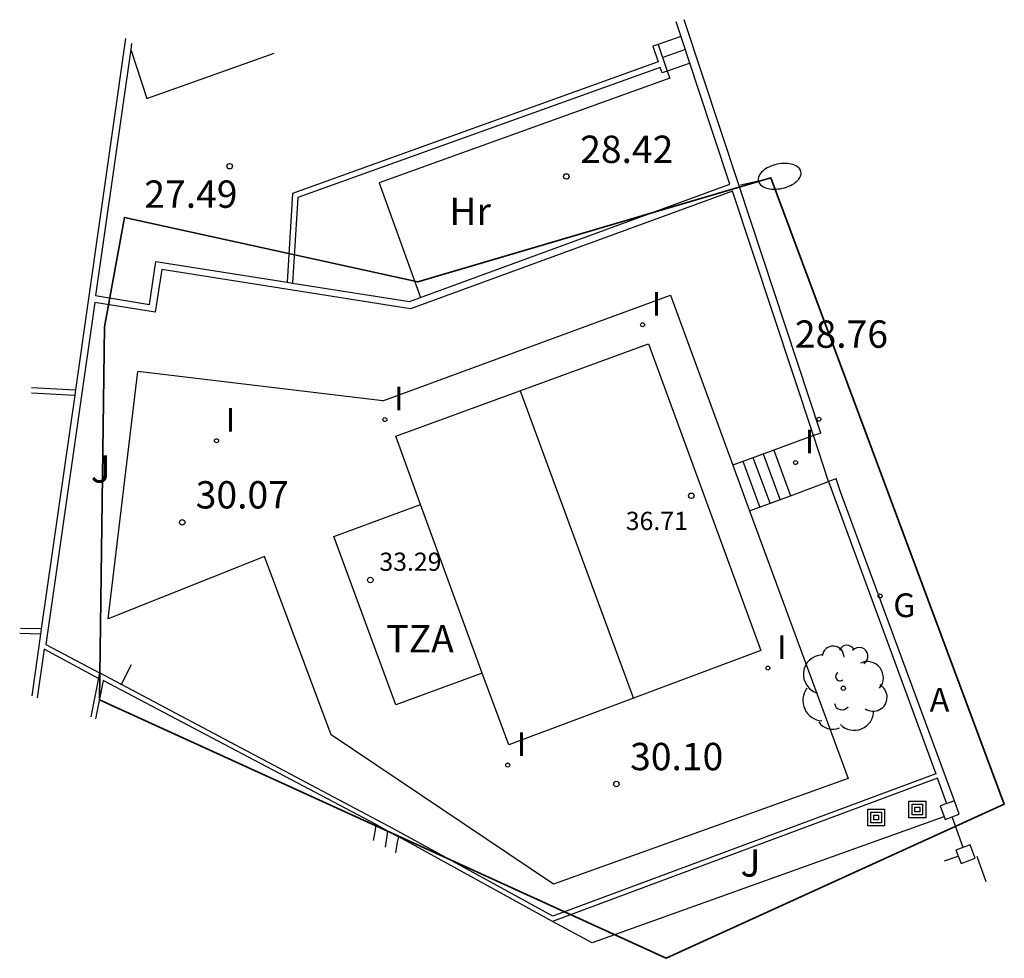
# Model space of a CAD drawing. Units: metres. Extents: x 575441 to 586885, y 4792932 to 4797538.
# Drawn here: x 582450 to 582477, y 4796040 to 4796066 of the extents above; entities that cross this region are included whole.
import ezdxf

# ---------------------------------------------------------------- set-up
doc = ezdxf.new("R2010")
doc.units = ezdxf.units.M
for name, color, linetype in [('020204', 9, 'Continuous'), ('020308', 9, 'Continuous'), ('060117', 9, 'Continuous'), ('060130', 9, 'Continuous'), ('060141', 9, 'Continuous'), ('070105', 6, 'Continuous'), ('070106', 6, 'Continuous'), ('070108', 9, 'VALLA'), ('070110', 9, 'Continuous'), ('080107', 9, 'Continuous'), ('080109', 9, 'Continuous'), ('080110', 9, 'Continuous'), ('080201', 9, 'Continuous'), ('080303', 9, 'Continuous'), ('080311', 9, 'Continuous'), ('090216', 9, 'Continuous'), ('100202', 3, 'Continuous'), ('100301', 7, 'Continuous'), ('200205', 4, 'Continuous'), ('200305', 4, 'Continuous'), ('230204', 9, 'Continuous'), ('230304', 9, 'Continuous'), ('250202', 9, 'Continuous'), ('270204', 9, 'Continuous'), ('270304', 9, 'Continuous'), ('BORRAR', 7, 'Continuous')]:
    doc.layers.add(name, color=color, linetype=linetype)
doc.layers.add('080111', color=7, linetype='Continuous', lineweight=30)
doc.layers.add('zonasRestituir', color=1, linetype='Continuous', lineweight=35)
doc.styles.add('ARIAL', font='arial.ttf', dxfattribs={"height": 1})
doc.styles.add('ROMANS', font='romans__.ttf', dxfattribs={"height": 1})
doc.linetypes.add('VALLA', pattern='A,1,[200,DONOSTI.shx,S=0.1,R=0,X=0,Y=0],1', length=2)

# ---------------------------------------------------------------- blocks, each defined once
blk = doc.blocks.new('COTAPU')
blk.add_circle((0, 0), 0.075)
blk = doc.blocks.new('REGAS')
blk.add_circle((0, 0), 0.055)
blk = doc.blocks.new('ABAS')
blk.add_circle((0, 0), 0.055)
blk = doc.blocks.new('FAREDI')
blk.add_line((0, 0), (0.5, 0))
blk.add_lwpolyline([(0.5, 0, 0.159986), (0.538, -0.117, 0.106322), (0.675, -0.238, 0.071006), (0.858, -0.309, 0.057309), (1.099, -0.337, 0.057309), (1.339, -0.309, 0.071006), (1.522, -0.238, 0.106322), (1.659, -0.117, 0.159986), (1.697, 0, 0.159986), (1.659, 0.117, 0.106322), (1.522, 0.238, 0.071006), (1.339, 0.309, 0.057309), (1.099, 0.337, 0.057309), (0.858, 0.309, 0.071006), (0.675, 0.238, 0.106322), (0.538, 0.117, 0.159986)], format="xyb", close=True)
blk = doc.blocks.new('POSTEH')
for points in [[(-0.23, 0.23), (0.23, 0.23), (0.23, -0.23), (-0.23, -0.23), (-0.23, 0.23)], [(-0.145, 0.145), (0.145, 0.145), (0.145, -0.145), (-0.145, -0.145), (-0.145, 0.145)], [(-0.065, 0.065), (0.065, 0.065), (0.065, -0.065), (-0.065, -0.065), (-0.065, 0.065)]]:
    blk.add_lwpolyline(points)
blk = doc.blocks.new('REIND')
blk.add_circle((0, 0), 0.055)
blk = doc.blocks.new('PUNTO')
blk.add_circle((0, 0), 0.075)
at = {"layer": '080201'}
blk.add_attdef('NPUNTO', (2335165.542, 19185173.997, 151.094), '', height=0.75, dxfattribs=at)
blk = doc.blocks.new('ARBOL')
blk.add_circle((0, 0), 0.0587)
for centre, radius, start, end in [((-0.28, 0.855), 0.3, 359.2878, 173.6078), ((0.097, 0.97), 0.21, 23.1565, 160.4665), ((0.438, 0.881), 0.24, 301.578, 139.328), ((-0.564, 0.381), 0.532, 92.28, 254.58), ((0.656, 0.288), 0.443, 319.8556, 114.7656), ((-0.091, 0.321), 0.12, 119.14, 310.56), ((0.819, -0.249), 0.383, 235.5275, 62.0275), ((-0.556, -0.339), 0.555, 142.64, 266.54), ((-0.039, -0.384), 0.21, 189.64, 323.88), ((0.299, -0.624), 0.532, 224.67, 0.24), ((-0.301, -0.676), 0.45, 213.78, 295.32)]:
    blk.add_arc(centre, radius, start, end)

msp = doc.modelspace()

# ---------------------------------------------------------------- linework, layer by layer
at = {"layer": '060117'}
for points in [[(582468.16, 4796065.7, 27.55), (582467.54, 4796065.48, 27.55)], [(582468.42, 4796064.97, 28.15), (582467.79, 4796064.75, 28.15)], [(582470.71, 4796054.35, 29.24), (582469.59, 4796053.94, 30.15)], [(582470.71, 4796054.35, 29.24), (582471.17, 4796053.1, 29.23)], [(582469.59, 4796053.94, 30.15), (582470.05, 4796052.69, 30.14)], [(582470.05, 4796052.69, 30.14), (582471.17, 4796053.1, 29.23)], [(582459.73, 4796043.64, 29.62), (582459.78, 4796043.93, 29.66), (582459.8, 4796044.08, 29.67)], [(582460.34, 4796043.3, 29.79), (582460.39, 4796043.6, 29.82), (582460.42, 4796043.74, 29.84)]]:
    msp.add_polyline3d(points, dxfattribs=at)
at = {"layer": '060130'}
for points in [[(582467.79, 4796064.75, 28.15), (582467.86, 4796064.56, 28.15), (582459.88, 4796061.68, 28.41), (582461.02, 4796058.54, 28.39)], [(582459.98, 4796055.7, 30.2), (582467.88, 4796058.6, 30.2)], [(582467.88, 4796058.6, 30.2), (582469.59, 4796053.94, 30.15)], [(582464.67, 4796042.44, 30.07), (582458.57, 4796046.54, 30.05), (582456.74, 4796051.43, 30.06), (582452.45, 4796049.72, 30.07), (582453.26, 4796056.51, 30.07)], [(582459.98, 4796055.7, 30.2), (582453.26, 4796056.51, 30.07)], [(582471.8, 4796054.75, 29.15), (582470.71, 4796054.35, 29.24)], [(582471.17, 4796053.1, 29.23), (582472.21, 4796053.49, 29.29)], [(582470.05, 4796052.69, 30.14), (582472.75, 4796045.34, 30.07), (582464.67, 4796042.44, 30.07)]]:
    msp.add_polyline3d(points, dxfattribs=at)
at = {"layer": '060141'}
for points in [[(582468.29, 4796065.34, 27.85), (582467.67, 4796065.12, 27.85)], [(582470.61, 4796052.9, 29.68), (582470.15, 4796054.14, 29.69)], [(582470.89, 4796053, 29.45), (582470.43, 4796054.24, 29.47)], [(582470.33, 4796052.8, 29.91), (582469.87, 4796054.04, 29.92)], [(582460.1, 4796043.76, 29.74), (582460.12, 4796043.9, 29.76)], [(582460.06, 4796043.46, 29.7), (582460.1, 4796043.76, 29.74)]]:
    msp.add_polyline3d(points, dxfattribs=at)
at = {"layer": '070105'}
for points in [[(582457.51, 4796058.93, 28.15), (582460.72, 4796058.43, 28.39), (582469.51, 4796061.65, 28.58), (582468.64, 4796064.27, 28.64), (582468.21, 4796065.58, 27.56), (582468.03, 4796066.1, 27.56)], [(582472, 4796054.82, 29.15), (582469.75, 4796061.63, 28.36), (582468.25, 4796066.16, 27.62)], [(582452.92, 4796065.64, 25.4), (582451.55, 4796056.01, 27.22)], [(582453.09, 4796065.51, 24.59), (582453.07, 4796065.34, 24.62)], [(582467.54, 4796065.48, 27.55), (582467.39, 4796065.43, 27.55), (582467.54, 4796065, 27.55), (582457.51, 4796061.39, 27.78), (582457.36, 4796058.96, 27.78)], [(582467.54, 4796065.48, 27.55), (582467.79, 4796064.75, 28.15)], [(582453.07, 4796065.34, 24.62), (582452.1, 4796058.59, 26.82)], [(582467.79, 4796064.75, 28.15), (582467.65, 4796064.7, 28.15), (582467.59, 4796064.85, 28.15), (582457.65, 4796061.28, 28.15), (582457.51, 4796058.93, 28.15)], [(582472, 4796054.82, 29.15), (582471.8, 4796054.75, 29.15), (582469.58, 4796061.46, 29.53), (582460.74, 4796058.23, 29.78), (582453.92, 4796059.31, 29.25), (582453.74, 4796058.14, 29.65)], [(582453.58, 4796058.35, 27.02), (582453.76, 4796059.53, 27.08), (582457.36, 4796058.96, 27.78)], [(582457.36, 4796058.96, 27.78), (582457.51, 4796058.93, 28.15)], [(582453.74, 4796058.14, 29.65), (582452.08, 4796058.4, 29.84), (582450.74, 4796049.02, 30.17), (582452.21, 4796048.24, 30.44)], [(582452.1, 4796058.59, 27.02), (582453.58, 4796058.35, 27.02)], [(582450.34, 4796056.07, 26.69), (582451.55, 4796056.01, 27.22)], [(582451.55, 4796056.01, 27.22), (582451.53, 4796055.86, 27.23)], [(582450.34, 4796055.92, 26.71), (582451.53, 4796055.86, 27.23)], [(582451.53, 4796055.86, 27.23), (582450.61, 4796049.45, 26.75)], [(582472.42, 4796053.56, 29.29), (582472.21, 4796053.49, 29.29), (582475.16, 4796045.47, 30.26), (582464.65, 4796041.57, 30.3), (582460.28, 4796043.96, 30.28), (582452.21, 4796048.24, 30.44), (582451.97, 4796047.03, 30.11)], [(582475.67, 4796044.73, 30.4), (582472.54, 4796053.21, 29.34), (582472.42, 4796053.56, 29.29)], [(582450.59, 4796049.3, 26.73), (582450.02, 4796049.32, 26.54)], [(582450.61, 4796049.45, 26.75), (582450.04, 4796049.46, 26.56)], [(582450.59, 4796049.3, 26.73), (582450.35, 4796047.61, 26.63)], [(582450.61, 4796049.45, 26.75), (582450.59, 4796049.3, 26.73)], [(582452.18, 4796048.09, 29.8), (582450.69, 4796048.89, 29.8), (582450.5, 4796047.56, 29.8)], [(582452.8, 4796047.91, 27.2), (582453.09, 4796048.47, 27.46)], [(582459.8, 4796044.08, 32.1), (582452.31, 4796048.03, 32.23), (582452.1, 4796046.98, 32.23)], [(582475.46, 4796044.65, 30.53), (582475.2, 4796045.35, 30.53), (582464.64, 4796041.42, 31.12), (582460.42, 4796043.74, 31.12)], [(582459.8, 4796044.08, 29.67), (582460.07, 4796043.93, 29.74)], [(582460.07, 4796043.93, 29.74), (582460.12, 4796043.9, 29.76), (582460.42, 4796043.74, 29.84)], [(582475.4, 4796043.08, 31.02), (582475.77, 4796043.21, 31.02)]]:
    msp.add_polyline3d(points, dxfattribs=at)
at = {"layer": '070106'}
for points in [[(582472.21, 4796053.49, 29.29), (582471.8, 4796054.75, 29.15)], [(582475.91, 4796043.45, 30.43), (582475.61, 4796044.29, 30.4)]]:
    msp.add_polyline3d(points, dxfattribs=at)
at = {"layer": '070108'}
msp.add_polyline3d([(582475.38, 4796044.29, 30.67), (582465.73, 4796040.83, 31.1), (582464.64, 4796041.42, 31.12)], dxfattribs=at)
at = {"layer": '070110'}
for points in [[(582475.8, 4796044.36, 30.4), (582475.67, 4796044.73, 30.4), (582475.28, 4796044.59, 30.4), (582475.41, 4796044.22, 30.4), (582475.8, 4796044.36, 30.4)], [(582476.24, 4796043.16, 30.43), (582476.1, 4796043.52, 30.43), (582475.71, 4796043.38, 30.43), (582475.85, 4796043.01, 30.43), (582476.24, 4796043.16, 30.43)]]:
    msp.add_polyline3d(points, dxfattribs=at)
at = {"layer": '080107'}
msp.add_polyline3d([(582453.07, 4796065.34, 24.62), (582453.51, 4796064, 25.29), (582457, 4796065.24, 26.84)], dxfattribs=at)
at = {"layer": '080109'}
msp.add_polyline3d([(582463.75, 4796055.98, 39.31), (582466.86, 4796047.54, 39.31)], dxfattribs=at)
at = {"layer": '080110'}
msp.add_polyline3d([(582462.71, 4796048.23, 36.57), (582461.02, 4796052.86, 36.57)], dxfattribs=at)
at = {"layer": '080111'}
for points in [[(582460.34, 4796054.73, 30.2), (582467.27, 4796057.27, 30.2)], [(582467.27, 4796057.27, 30.2), (582470.36, 4796048.85, 30.11)], [(582461.02, 4796052.86, 30.17), (582460.34, 4796054.73, 30.2)], [(582462.71, 4796048.23, 30.13), (582460.34, 4796047.36, 30.13), (582458.64, 4796051.98, 30.13), (582461.02, 4796052.86, 30.18)], [(582470.36, 4796048.85, 30.11), (582463.44, 4796046.27, 30.1), (582462.71, 4796048.23, 30.12)]]:
    msp.add_polyline3d(points, dxfattribs=at)
at = {"layer": 'BORRAR'}
msp.add_polyline3d([(582476.54, 4796042.51, 31.11), (582476.29, 4796043.2, 31.01)], dxfattribs=at)
at = {"layer": 'zonasRestituir'}
msp.add_lwpolyline([(582452.349, 4796057.736), (582452.894, 4796060.736), (582460.941, 4796058.966), (582470.63, 4796061.825), (582477.037, 4796044.639), (582467.761, 4796040.41), (582452.209, 4796047.498), (582452.349, 4796057.736)], close=True, dxfattribs=at)

# ---------------------------------------------------------------- block references
at = {"layer": '020204', "rotation": 359.99}
msp.add_blockref('COTAPU', (582455.78, 4796062.14, 27.49), dxfattribs=at)
at = {"layer": '020204'}
for p in [(582465.02, 4796061.86, 28.41), (582454.48, 4796052.37, 30.07), (582466.39, 4796045.19, 30.1)]:
    msp.add_blockref('COTAPU', p, dxfattribs=at)
at = {"layer": '080201'}
for p in [(582468.45, 4796053.1, 36.7), (582459.64, 4796050.79, 33.28)]:
    msp.add_blockref('PUNTO', p, dxfattribs=at)
at = {"layer": '090216'}
for p in [(582474.65, 4796044.49, 30.87), (582473.52, 4796044.27, 30.9)]:
    msp.add_blockref('POSTEH', p, dxfattribs=at)
at = {"layer": '100202'}
msp.add_blockref('ARBOL', (582472.62, 4796047.82, 30.11), dxfattribs=at)
at = {"layer": '200205', "rotation": 359.99}
msp.add_blockref('ABAS', (582471.95, 4796055.2, 29.23), dxfattribs=at)
at = {"layer": '230204', "rotation": 359.99}
msp.add_blockref('REGAS', (582473.63, 4796050.35, 29.72), dxfattribs=at)
at = {"layer": '250202', "rotation": 12.29}
msp.add_blockref('FAREDI', (582469.8, 4796061.63, 28.66), dxfattribs=at)
at = {"layer": '270204'}
for p in [(582467.11, 4796057.79, 30.2), (582460.04, 4796055.19, 30.2), (582455.42, 4796054.61, 30.07), (582471.31, 4796054.01, 29.23), (582470.55, 4796048.37, 30.1), (582463.41, 4796045.71, 30.1)]:
    msp.add_blockref('REIND', p, dxfattribs=at)

# ---------------------------------------------------------------- texts
at = {"layer": '020308', "style": 'ARIAL'}
for s, p in [('28.42', (582465.4, 4796062.23, 28.42)), ('30.07', (582454.85, 4796052.75, 30.07)), ('30.10', (582466.77, 4796045.57, 30.1))]:
    msp.add_text(s, height=0.75, dxfattribs=at).set_placement(p)
for s, p in [('27.49', (582453.44, 4796061, 27.49)), ('28.76', (582471.29, 4796057.16, 28.76))]:
    msp.add_text(s, height=0.75, rotation=359.99, dxfattribs=at).set_placement(p)
at = {"layer": '080303', "style": 'ARIAL'}
for s, p in [('36.71', (582466.65, 4796052.16, 36.71)), ('33.29', (582459.89, 4796051.04, 33.29))]:
    msp.add_text(s, height=0.5, dxfattribs=at).set_placement(p)
at = {"layer": '080311', "style": 'ARIAL'}
msp.add_text('TZA', height=0.75, rotation=359.99, dxfattribs=at).set_placement((582460.08, 4796048.8, 33.28))
at = {"layer": '100301', "style": 'ARIAL'}
for s, p in [('Hr', (582461.81, 4796060.53, 28.41)), ('J', (582451.97, 4796053.46, 30.08)), ('J', (582469.8, 4796042.65, 30.92))]:
    msp.add_text(s, height=0.75, dxfattribs=at).set_placement(p)
at = {"layer": '200305', "style": 'ROMANS'}
msp.add_text('A', height=0.65, rotation=359.99, dxfattribs=at).set_placement((582474.99, 4796047.18))
at = {"layer": '230304', "style": 'ROMANS'}
msp.add_text('G', height=0.65, rotation=359.99, dxfattribs=at).set_placement((582473.99, 4796049.77))
at = {"layer": '270304', "style": 'ROMANS'}
for p in [(582467.36, 4796058.04, 30.2), (582460.29, 4796055.44, 30.2), (582455.67, 4796054.86, 30.07), (582471.56, 4796054.26, 29.23), (582470.8, 4796048.62, 30.1), (582463.66, 4796045.96, 30.1)]:
    msp.add_text('I', height=0.65, dxfattribs=at).set_placement(p)

doc.saveas('drawing.dxf')
